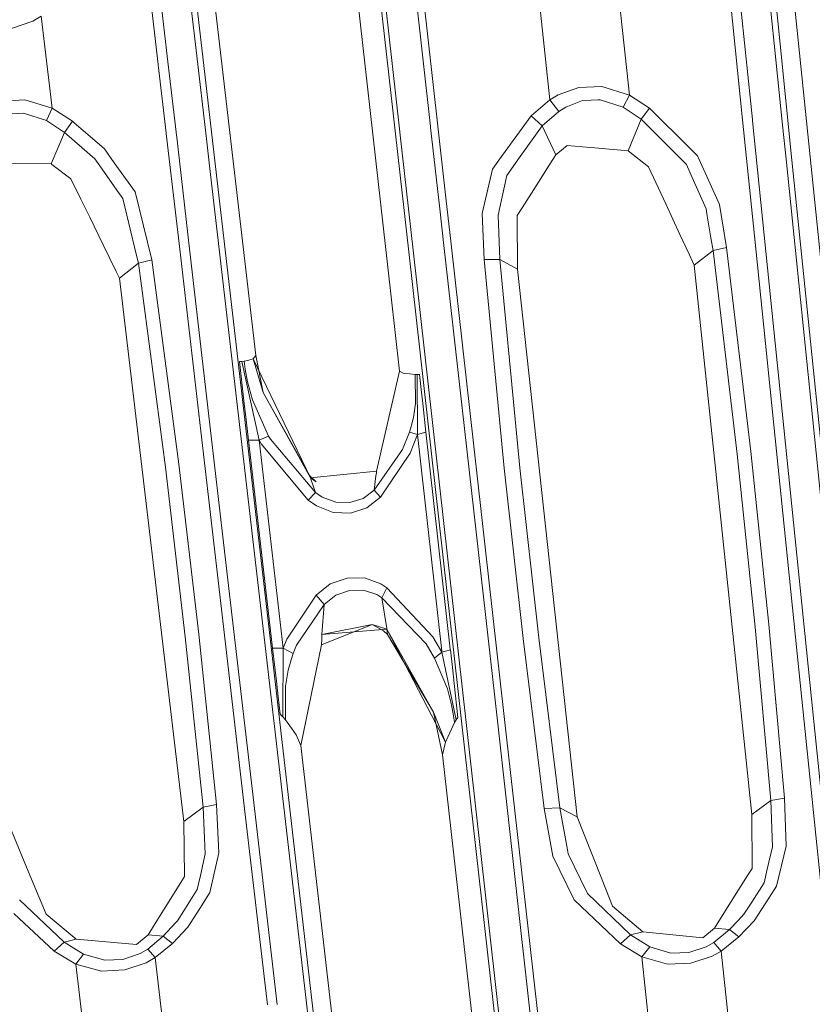
# Model space of a CAD drawing. Units: millimetres. Extents: x -1510 to 1532, y -310 to 3502.
# Drawn here: x -408 to -345, y 1393 to 1471 of the extents above; entities that cross this region are included whole.
import ezdxf

# ---------------------------------------------------------------- set-up
doc = ezdxf.new("R2010")
doc.units = ezdxf.units.MM
doc.layers.add('1', color=7, linetype='Continuous', true_color=0xffffff)
doc.styles.add('blockfont', font='simplex.shx')
doc.dimstyles.get("Standard").update_dxf_attribs({"dimtxt": 0.18, "dimasz": 0.18, "dimexe": 0.18, "dimexo": 0.0625, "dimgap": 0.09, "dimtad": 0, "dimtih": 1, "dimtoh": 1, "dimdec": 4, "dimzin": 0, "dimdsep": 46, "dimtxsty": 'Standard', "dimcen": 0.09, "dimadec": 0, "dimazin": 0, "dimtfac": 1, "dimtdec": 4, "dimtofl": 0, "dimtmove": 0, "dimatfit": 3, "dimfxl": 1, "dimtolj": 1, "dimtzin": 0, "dimarcsym": 0})

# ---------------------------------------------------------------- blocks, each defined once
blk = doc.blocks.new('_U1')
at = {"layer": '1', "color": 18, "lineweight": 13}
for p, q in [((28.13549, 3151.792312), (3.13549, 3151.792312)), ((3.13549, 3151.792312), (3.13549, 3058.042312)), ((259.802157, 3151.792312), (234.802157, 3151.792312)), ((259.802157, 3058.042312), (259.802157, 3151.792312)), ((3.13549, 3058.042312), (28.13549, 3058.042312)), ((234.802157, 3058.042312), (259.802157, 3058.042312))]:
    blk.add_line(p, q, dxfattribs=at)
at = {"layer": '1', "color": 18, "lineweight": 35}
for p, q in [((-1220.939159, 1431.057205), (-1220.939159, 3108.092312)), ((1220.96014, 1431.176295), (1220.96014, 3108.092312)), ((-1220.939159, 3104.917312), (-261.368676, 3104.917312)), ((1220.96014, 3104.917312), (261.389657, 3104.917312))]:
    blk.add_line(p, q, dxfattribs=at)
at = {"layer": '1', "color": 18, "lineweight": 70}
for points in [[(-1220.939159, 3104.917312), (-1170.939209, 3118.314772), (-1170.93911, 3091.519853)], [(1220.96014, 3104.917312), (1170.960189, 3091.519853), (1170.960091, 3118.314772)]]:
    blk.add_solid(points, dxfattribs=at)
at = {"layer": '1', "color": 18, "linetype": 'Continuous', "lineweight": 13, "char_height": 50, "attachment_point": 7, "line_spacing_factor": 0.903614, "style": 'blockfont'}
for s, insert in [('\\W1.3321;96.2', (-257.131176, 3066.021479)), ('\\W1.1591;2443', (27.66049, 3066.021479))]:
    blk.add_mtext(s, dxfattribs=dict(at, insert=insert))
blk = doc.blocks.new('_U3')
at = {"layer": '1', "color": 18, "lineweight": 35}
for p, q in [((-887, 1398.4125), (-887, 133.154027)), ((885, 1398.4125), (885, 133.154027)), ((-887, 136.329027), (-262.379167, 136.329027)), ((885, 136.329027), (260.379167, 136.329027))]:
    blk.add_line(p, q, dxfattribs=at)
at = {"layer": '1', "color": 18, "lineweight": 13}
for p, q in [((27.125, 183.204027), (2.125, 183.204027)), ((2.125, 183.204027), (2.125, 89.454027)), ((258.791667, 183.204027), (233.791667, 183.204027)), ((258.791667, 89.454027), (258.791667, 183.204027)), ((2.125, 89.454027), (27.125, 89.454027)), ((233.791667, 89.454027), (258.791667, 89.454027))]:
    blk.add_line(p, q, dxfattribs=at)
at = {"layer": '1', "color": 18, "lineweight": 70}
for points in [[(-887, 136.329027), (-837.000049, 149.726486), (-836.999951, 122.931567)], [(885, 136.329027), (835.000049, 122.931567), (834.999951, 149.726486)]]:
    blk.add_solid(points, dxfattribs=at)
at = {"layer": '1', "color": 18, "linetype": 'Continuous', "lineweight": 13, "char_height": 50, "attachment_point": 7, "line_spacing_factor": 0.903614, "style": 'blockfont'}
for s, insert in [('\\W1.3321;69.8', (-258.141667, 97.433193)), ('\\W1.1591;1772', (26.65, 97.433193))]:
    blk.add_mtext(s, dxfattribs=dict(at, insert=insert))

msp = doc.modelspace()

# ---------------------------------------------------------------- linework, layer by layer
at = {"layer": '1', "color": 18, "linetype": 'Continuous', "lineweight": 13}
for p, q in [((-352.802036, 1493.377084), (-349.687606, 1462.957621)), ((-353.360564, 1491.252899), (-350.456119, 1462.924004)), ((-380.754679, 1489.934325), (-377.60675, 1461.976171)), ((-375.176251, 1462.418318), (-378.317058, 1490.308046)), ((-348.09497, 1489.139318), (-343.56457, 1444.871187)), ((-374.588668, 1462.432027), (-377.367973, 1487.116694)), ((-349.833071, 1487.309337), (-347.955406, 1468.984246)), ((-349.363983, 1487.236619), (-347.48885, 1468.914628)), ((-380.426019, 1483.877778), (-377.9414, 1461.815715)), ((-382.07835, 1482.484579), (-378.326759, 1449.166963)), ((-389.016807, 1444.265008), (-392.530898, 1474.56468)), ((-396.750889, 1474.272658), (-396.07496, 1468.44341)), ((-396.73115, 1467.306855), (-397.407955, 1473.134586)), ((-393.259764, 1468.382597), (-393.734904, 1472.479286)), ((-360.212356, 1472.188354), (-359.428108, 1464.889884)), ((-394.125337, 1471.803038), (-393.736035, 1468.450427)), ((-366.48488, 1471.68839), (-366.302743, 1469.993178)), ((-408.362299, 1470.164776), (-406.678915, 1470.747232)), ((-406.008154, 1471.137881), (-406.678915, 1470.747232)), ((-406.008154, 1471.137881), (-405.125409, 1463.850141)), ((-366.302741, 1469.993166), (-365.714252, 1464.515924)), ((-347.955406, 1468.984246), (-347.291738, 1462.504148)), ((-347.48885, 1468.914628), (-346.551627, 1459.75244)), ((-396.074957, 1468.443388), (-396.073299, 1468.429082)), ((-396.073299, 1468.429082), (-395.3228, 1461.956739)), ((-393.736035, 1468.450427), (-392.920613, 1461.424708)), ((-393.259764, 1468.382597), (-392.198771, 1459.229827)), ((-396.729487, 1467.292534), (-396.731148, 1467.306835)), ((-396.104664, 1461.912394), (-396.729487, 1467.292533)), ((-365.063071, 1464.905858), (-363.438189, 1465.494275)), ((-361.619771, 1465.576887), (-363.438189, 1465.494275)), ((-359.428138, 1464.889884), (-361.619771, 1465.576887)), ((-407.293588, 1464.515924), (-409.116685, 1464.426637)), ((-405.125439, 1463.850141), (-407.293588, 1464.515924)), ((-367.21164, 1463.253021), (-365.714312, 1464.515924)), ((-365.714252, 1464.515924), (-365.714312, 1464.515924)), ((-365.714252, 1464.515924), (-365.063071, 1464.905858)), ((-365.714252, 1464.515924), (-365.018785, 1463.605165)), ((-363.151252, 1464.460373), (-364.470214, 1463.947892)), ((-362.452894, 1464.492559), (-363.151252, 1464.460373)), ((-362.452894, 1464.492559), (-361.895055, 1464.518428)), ((-361.895055, 1464.518428), (-361.734271, 1464.525819)), ((-361.734271, 1464.525819), (-359.906971, 1463.927865)), ((-359.428108, 1464.889884), (-359.906942, 1463.927865)), ((-359.428138, 1464.889884), (-359.428108, 1464.889884)), ((-359.428108, 1464.889884), (-357.843876, 1463.850975)), ((-408.820093, 1463.39047), (-407.398999, 1463.461161)), ((-407.398999, 1463.461161), (-405.588418, 1462.882638)), ((-405.125409, 1463.850141), (-405.588388, 1462.882638)), ((-405.125439, 1463.850141), (-405.125409, 1463.850141)), ((-405.125409, 1463.850141), (-403.532922, 1462.825656)), ((-366.342545, 1462.453961), (-365.018845, 1463.605046)), ((-365.018785, 1463.605165), (-365.018845, 1463.605046)), ((-364.470214, 1463.947892), (-365.018785, 1463.605165)), ((-359.906971, 1463.927865), (-359.906942, 1463.927865)), ((-359.906942, 1463.927865), (-358.484596, 1462.977171)), ((-357.843876, 1463.850975), (-358.484596, 1462.977171)), ((-357.843876, 1463.850975), (-354.596555, 1460.639119)), ((-405.588418, 1462.882638), (-405.588388, 1462.882638)), ((-405.588388, 1462.882638), (-404.157102, 1461.945176)), ((-403.532922, 1462.825656), (-404.157102, 1461.945176)), ((-403.532922, 1462.825656), (-403.417374, 1462.726031)), ((-403.417348, 1462.726008), (-401.000649, 1460.642338)), ((-367.21164, 1463.253021), (-369.751275, 1459.742904)), ((-367.21164, 1463.253021), (-366.342545, 1462.453961)), ((-358.484596, 1462.977171), (-359.534204, 1460.49118)), ((-358.484596, 1462.977171), (-354.904711, 1459.399223)), ((-349.517137, 1453.757882), (-350.456119, 1462.924004)), ((-349.687606, 1462.957621), (-349.677712, 1462.860823)), ((-348.750114, 1453.791857), (-349.677712, 1462.860823)), ((-404.157102, 1461.945176), (-405.206174, 1459.444642)), ((-404.157102, 1461.945176), (-403.96499, 1461.777532)), ((-396.104664, 1461.912394), (-396.096438, 1461.841583)), ((-395.033479, 1452.684999), (-396.096438, 1461.841583)), ((-395.3228, 1461.956739), (-395.314604, 1461.885929)), ((-395.314604, 1461.885929), (-395.300955, 1461.76827)), ((-377.60675, 1461.976171), (-377.60374, 1461.949587)), ((-377.60374, 1461.949587), (-376.552582, 1452.607036)), ((-375.176251, 1462.418318), (-375.165313, 1462.320924)), ((-375.165313, 1462.320924), (-374.442175, 1455.895261)), ((-374.588668, 1462.432027), (-373.949234, 1456.749061)), ((-366.342545, 1462.453961), (-366.99155, 1461.541533)), ((-366.342545, 1462.453961), (-365.259647, 1460.162044)), ((-347.291738, 1462.504148), (-347.016901, 1459.820509)), ((-403.964964, 1461.777509), (-401.751429, 1459.845901)), ((-394.253373, 1452.729702), (-395.300955, 1461.76827)), ((-392.920613, 1461.424708), (-392.673582, 1459.296107)), ((-377.9414, 1461.815715), (-376.890123, 1452.474594)), ((-368.065119, 1460.032105), (-366.99155, 1461.541533)), ((-400.215924, 1459.540963), (-401.000649, 1460.642338)), ((-364.355475, 1460.894704), (-365.259647, 1460.162044)), ((-362.524569, 1460.74152), (-364.355475, 1460.894704)), ((-362.524569, 1460.74152), (-362.166375, 1460.711479)), ((-362.166375, 1460.711479), (-359.534204, 1460.49118)), ((-359.534204, 1460.49118), (-357.898563, 1459.224343)), ((-354.596555, 1460.639119), (-354.02599, 1460.074782)), ((-410.437554, 1459.508777), (-405.206174, 1459.444642)), ((-401.751429, 1459.845901), (-401.354237, 1459.282257)), ((-398.57313, 1457.235336), (-400.215924, 1459.540963)), ((-369.751275, 1459.742904), (-370.276213, 1459.017396)), ((-368.065119, 1460.032105), (-369.135499, 1458.527327)), ((-365.259647, 1460.162044), (-365.785003, 1459.334493)), ((-354.02599, 1460.074782), (-352.299839, 1456.23517)), ((-343.263239, 1423.13683), (-347.016901, 1459.820509)), ((-346.551627, 1459.75244), (-342.80318, 1423.074841)), ((-405.206174, 1459.444642), (-405.204241, 1459.443186)), ((-405.196673, 1459.437481), (-405.15519, 1459.406216)), ((-405.155103, 1459.406151), (-403.656304, 1458.27651)), ((-401.354237, 1459.282257), (-400.009751, 1457.374334)), ((-388.42389, 1422.650576), (-392.673582, 1459.296107)), ((-392.198771, 1459.229827), (-387.955099, 1422.590256)), ((-371.07271, 1455.52516), (-370.276213, 1459.017396)), ((-365.785003, 1459.334493), (-366.630822, 1458.002329)), ((-356.534332, 1456.273079), (-357.898563, 1459.224343)), ((-354.904711, 1459.399223), (-354.451448, 1458.375335)), ((-402.870653, 1456.667316), (-403.656304, 1458.27651)), ((-369.135499, 1458.527327), (-369.374424, 1457.439184)), ((-366.630822, 1458.002329), (-367.919236, 1455.97291)), ((-354.451448, 1458.375335), (-353.34754, 1455.881596)), ((-400.009751, 1457.374334), (-399.541408, 1456.709743)), ((-398.57313, 1457.235336), (-397.249997, 1451.85113)), ((-369.825453, 1455.385089), (-369.374424, 1457.439184)), ((-402.162164, 1455.216169), (-402.867331, 1456.660512)), ((-399.541408, 1456.709743), (-399.061888, 1454.720736)), ((-373.949231, 1456.749037), (-373.537332, 1453.088284)), ((-374.442172, 1455.895236), (-374.113858, 1452.977896)), ((-368.312925, 1455.352783), (-367.919236, 1455.97291)), ((-355.420172, 1453.862786), (-356.534332, 1456.273079)), ((-353.281736, 1455.48594), (-353.34754, 1455.881596)), ((-352.299839, 1456.23517), (-351.729006, 1452.839255)), ((-401.095122, 1453.030705), (-402.162164, 1455.216169)), ((-371.07271, 1455.52516), (-370.92793, 1451.882362)), ((-369.825453, 1455.385089), (-369.678706, 1451.887131)), ((-368.298411, 1451.105952), (-368.312925, 1455.352783)), ((-353.281736, 1455.48594), (-352.968574, 1453.602433)), ((-399.061888, 1454.720736), (-398.453385, 1452.196836)), ((-354.697585, 1452.299595), (-355.420172, 1453.862786)), ((-352.968574, 1453.602433), (-352.801532, 1452.597737)), ((-349.517137, 1453.757882), (-345.762014, 1417.065263)), ((-345.000982, 1417.100549), (-348.750114, 1453.791857)), ((-400.068998, 1450.928926), (-401.095122, 1453.030705)), ((-395.033479, 1452.684999), (-393.362671, 1438.286066)), ((-392.585278, 1438.331127), (-394.253373, 1452.729702)), ((-376.890123, 1452.474594), (-372.685671, 1415.080428)), ((-372.348368, 1415.207744), (-376.552582, 1452.607036)), ((-374.113858, 1452.977896), (-369.908094, 1415.576339)), ((-373.537332, 1453.088284), (-369.331986, 1415.684342)), ((-352.801532, 1452.597737), (-354.297429, 1451.434016)), ((-351.729006, 1452.839255), (-352.801532, 1452.597737)), ((-352.801532, 1452.597737), (-350.887924, 1436.451793)), ((-351.729006, 1452.839255), (-349.808365, 1436.676145)), ((-398.453385, 1452.196836), (-398.30783, 1451.593041)), ((-397.249997, 1451.85113), (-398.30783, 1451.593041)), ((-397.249997, 1451.85113), (-395.107239, 1435.683012)), ((-370.92793, 1451.882362), (-369.678706, 1451.887131)), ((-370.92793, 1451.882362), (-369.341731, 1435.358405)), ((-369.678706, 1451.887131), (-368.298411, 1451.105952)), ((-369.678706, 1451.887131), (-368.091524, 1435.382128)), ((-354.697585, 1452.299595), (-354.297429, 1451.434016)), ((-400.068998, 1450.928926), (-399.812311, 1450.403214)), ((-398.30783, 1451.593041), (-399.812311, 1450.403214)), ((-398.30783, 1451.593041), (-396.172851, 1435.441971)), ((-368.298411, 1451.105952), (-363.556564, 1407.746792)), ((-354.297429, 1451.434016), (-349.71866, 1407.936096)), ((-399.812311, 1450.403214), (-394.696742, 1407.383323)), ((-378.326755, 1449.166928), (-377.634913, 1443.022728)), ((-389.56666, 1443.919182), (-389.936954, 1443.816185)), ((-389.22447, 1444.014311), (-389.56666, 1443.919182)), ((-389.016807, 1444.265008), (-389.22447, 1444.014311)), ((-384.682804, 1434.601665), (-389.22447, 1444.014311)), ((-388.421059, 1441.332817), (-389.22447, 1444.014311)), ((-389.016807, 1444.265008), (-388.421059, 1441.332817)), ((-390.122741, 1443.806767), (-390.312493, 1443.802238)), ((-390.312493, 1443.802238), (-389.951527, 1440.687418)), ((-389.936954, 1443.816185), (-390.122741, 1443.806767)), ((-388.745278, 1437.564373), (-390.122741, 1443.806767)), ((-389.853239, 1443.192482), (-389.936954, 1443.816185)), ((-389.853239, 1443.192482), (-389.666528, 1442.202687)), ((-377.634913, 1443.022728), (-379.453301, 1435.109973)), ((-377.634913, 1443.022728), (-377.329409, 1442.88218)), ((-377.329409, 1442.88218), (-376.843363, 1442.827821)), ((-376.843363, 1442.827821), (-376.384854, 1442.776561)), ((-376.384854, 1442.776561), (-376.219332, 1442.774057)), ((-376.364797, 1440.479517), (-376.384854, 1442.776561)), ((-376.219332, 1442.774057), (-376.053363, 1442.772388)), ((-376.206845, 1438.020229), (-376.219332, 1442.774057)), ((-375.919431, 1441.582084), (-376.053363, 1442.772388)), ((-389.666528, 1442.202687), (-389.269561, 1440.756202)), ((-375.795782, 1440.483212), (-375.919431, 1441.582084)), ((-388.421059, 1441.332817), (-384.682804, 1434.601665)), ((-384.727627, 1434.744239), (-388.421059, 1441.332817)), ((-389.951527, 1440.687418), (-389.778256, 1439.192176)), ((-388.003618, 1437.900424), (-389.269561, 1440.756202)), ((-376.53327, 1439.378262), (-376.364797, 1440.479517)), ((-375.795782, 1440.483212), (-375.53817, 1438.193798)), ((-376.53327, 1439.378262), (-376.70967, 1438.652396)), ((-389.778256, 1439.192176), (-389.590561, 1437.572241)), ((-376.70967, 1438.652396), (-376.844198, 1438.207865)), ((-393.362671, 1438.286066), (-391.649723, 1423.516512)), ((-390.87522, 1423.561931), (-392.585278, 1438.331127)), ((-388.003618, 1437.900424), (-388.745278, 1437.564373)), ((-388.003618, 1437.900424), (-387.851387, 1437.638521)), ((-377.390206, 1436.842561), (-376.844198, 1438.207865)), ((-376.844198, 1438.207865), (-376.206845, 1438.020229)), ((-376.786381, 1436.546922), (-376.206845, 1438.020229)), ((-376.206845, 1438.020229), (-375.53817, 1438.193798)), ((-376.206845, 1438.020229), (-374.276757, 1420.857668)), ((-375.53817, 1438.193798), (-373.607516, 1421.028852)), ((-389.590561, 1437.572241), (-388.638139, 1429.350734)), ((-388.745278, 1437.564373), (-389.590561, 1437.572241)), ((-388.745278, 1437.564373), (-387.794107, 1429.343939)), ((-388.58515, 1437.286973), (-388.745278, 1437.564373)), ((-384.855598, 1432.828903), (-388.58515, 1437.286973)), ((-384.270519, 1433.432817), (-387.851387, 1437.638521)), ((-379.629493, 1433.612108), (-377.390206, 1436.842561)), ((-379.136622, 1433.067322), (-376.786381, 1436.546922)), ((-350.887924, 1436.451793), (-349.464267, 1422.75548)), ((-349.808365, 1436.676145), (-348.381102, 1422.96505)), ((-396.172851, 1435.441971), (-394.593209, 1421.987414)), ((-395.107239, 1435.683012), (-393.523455, 1422.213912)), ((-369.341731, 1435.358405), (-367.847413, 1421.876907)), ((-368.091524, 1435.382128), (-366.598666, 1421.915889)), ((-384.727627, 1434.744239), (-384.682804, 1434.601665)), ((-384.218365, 1434.281468), (-384.727627, 1434.744239)), ((-379.453301, 1435.109973), (-384.682804, 1434.601665)), ((-384.682804, 1434.601665), (-384.647846, 1434.490323)), ((-384.218365, 1434.281468), (-384.682804, 1434.601665)), ((-379.492104, 1434.737563), (-379.629493, 1433.612108)), ((-379.461288, 1434.989929), (-379.492104, 1434.737563)), ((-379.453301, 1435.109973), (-379.461288, 1434.989929)), ((-384.647846, 1434.490323), (-384.270519, 1433.432817)), ((-384.270519, 1433.432817), (-384.855598, 1432.828903)), ((-383.757949, 1433.065057), (-384.270519, 1433.432817)), ((-383.757949, 1433.065057), (-382.678807, 1432.655334)), ((-380.506694, 1432.95157), (-379.629493, 1433.612108)), ((-379.136622, 1433.067322), (-380.228192, 1432.219267)), ((-379.629493, 1433.612108), (-379.136622, 1433.067322)), ((-384.214401, 1432.361245), (-384.855598, 1432.828903)), ((-382.881701, 1431.83887), (-384.214401, 1432.361245)), ((-381.550997, 1432.623863), (-382.678807, 1432.655334)), ((-381.550997, 1432.623863), (-380.506694, 1432.95157)), ((-380.228192, 1432.219267), (-381.50683, 1431.79822)), ((-381.50683, 1431.79822), (-382.881701, 1431.83887)), ((-388.638139, 1429.350734), (-387.682408, 1421.098351)), ((-386.839688, 1421.09251), (-387.794107, 1429.343939)), ((-384.238213, 1425.306439), (-383.112937, 1426.191211)), ((-381.784916, 1426.656008), (-383.112937, 1426.191211)), ((-380.403638, 1426.661968), (-381.784916, 1426.656008)), ((-379.10831, 1426.204681), (-380.403638, 1426.661968)), ((-378.632903, 1425.886273), (-379.10831, 1426.204681)), ((-384.238213, 1425.306439), (-386.548907, 1421.808124)), ((-384.238213, 1425.306439), (-383.584887, 1424.569011)), ((-383.584887, 1424.569011), (-382.683188, 1425.290465)), ((-382.683188, 1425.290465), (-381.600499, 1425.67718)), ((-381.600499, 1425.67718), (-380.469143, 1425.700903)), ((-380.469143, 1425.700903), (-379.421711, 1425.350547)), ((-379.421711, 1425.350547), (-379.041731, 1425.099015)), ((-378.632903, 1425.886273), (-379.041731, 1425.099015)), ((-374.985069, 1421.991348), (-378.632903, 1425.886273)), ((-385.775179, 1421.337724), (-383.584887, 1424.569011)), ((-383.584887, 1424.569011), (-383.772254, 1422.174096)), ((-379.041731, 1425.099015), (-375.530303, 1421.450734)), ((-379.041731, 1425.099015), (-378.645808, 1422.668695)), ((-391.649723, 1423.516512), (-389.894247, 1408.372164)), ((-389.122784, 1408.41794), (-390.87522, 1423.561931)), ((-383.809268, 1421.35632), (-379.790664, 1422.974825)), ((-383.772254, 1422.174096), (-379.790664, 1422.974825)), ((-379.790664, 1422.974825), (-378.896803, 1422.469735)), ((-378.635436, 1422.605038), (-379.790664, 1422.974825)), ((-348.381102, 1422.96505), (-347.136348, 1409.231663)), ((-393.523455, 1422.213912), (-392.11908, 1408.720255)), ((-388.42389, 1422.650576), (-384.174764, 1385.96189)), ((-387.955099, 1422.590256), (-383.712292, 1385.907292)), ((-383.772254, 1422.174096), (-383.788139, 1421.82374)), ((-383.772254, 1422.174096), (-378.635436, 1422.605038)), ((-378.573805, 1422.173142), (-378.896803, 1422.469735)), ((-378.635436, 1422.605038), (-378.645808, 1422.668695)), ((-378.635436, 1422.605038), (-378.573805, 1422.173142)), ((-378.635436, 1422.605038), (-374.941707, 1416.03291)), ((-378.635436, 1422.605038), (-373.997182, 1413.66601)), ((-378.573805, 1422.173142), (-374.941707, 1416.03291)), ((-349.464267, 1422.75548), (-348.220855, 1409.036875)), ((-394.593209, 1421.987414), (-393.190771, 1408.50842)), ((-386.839688, 1421.09251), (-386.548907, 1421.808124)), ((-386.047304, 1420.675755), (-385.775179, 1421.337724)), ((-385.440886, 1413.389325), (-383.809268, 1421.35632)), ((-383.809268, 1421.35632), (-383.788139, 1421.82374)), ((-375.530303, 1421.450734), (-374.848902, 1420.317411)), ((-374.26886, 1420.787454), (-374.985069, 1421.991348)), ((-367.847413, 1421.876907), (-366.175056, 1408.415794)), ((-366.598666, 1421.915889), (-364.929914, 1408.469796)), ((-387.682408, 1421.098351), (-386.839688, 1421.09251)), ((-387.682408, 1421.098351), (-387.380391, 1418.489933)), ((-386.839688, 1421.09251), (-386.864215, 1415.667415)), ((-386.839688, 1421.09251), (-386.047304, 1420.675755)), ((-386.219889, 1420.176744), (-386.047304, 1420.675755)), ((-374.26886, 1420.787454), (-374.848902, 1420.317411)), ((-374.276757, 1420.857668), (-374.26886, 1420.787454)), ((-374.26886, 1420.787454), (-373.599619, 1420.958638)), ((-374.26886, 1420.787454), (-373.143345, 1415.42387)), ((-373.607516, 1421.028852), (-373.599619, 1420.958638)), ((-373.599619, 1420.958638), (-373.443633, 1419.57128)), ((-386.446148, 1419.357181), (-386.219889, 1420.176744)), ((-374.848902, 1420.317411), (-373.828858, 1417.870522)), ((-386.446148, 1419.357181), (-386.66454, 1418.097138)), ((-373.299658, 1418.290734), (-373.443633, 1419.57128)), ((-387.380391, 1418.489933), (-387.235433, 1417.237878)), ((-372.999698, 1415.622592), (-373.299658, 1418.290734)), ((-386.66454, 1418.097138), (-386.651874, 1415.440083)), ((-373.505741, 1416.612387), (-373.828858, 1417.870522)), ((-387.235433, 1417.237878), (-387.078375, 1415.881276)), ((-373.505741, 1416.612387), (-373.353988, 1415.754318)), ((-345.762014, 1417.065263), (-342.007756, 1380.329967)), ((-345.000982, 1417.100549), (-341.252953, 1380.366683)), ((-386.864215, 1415.667415), (-387.078375, 1415.881276)), ((-374.941707, 1416.03291), (-374.220759, 1412.659168)), ((-374.941707, 1416.03291), (-373.997182, 1413.66601)), ((-386.864215, 1415.667415), (-386.651874, 1415.440083)), ((-386.651874, 1415.440083), (-386.187613, 1414.78014)), ((-373.654276, 1414.410591), (-373.284996, 1415.212393)), ((-373.353988, 1415.754318), (-373.284996, 1415.212393)), ((-373.143345, 1415.42387), (-373.284996, 1415.212393)), ((-373.143345, 1415.42387), (-372.999698, 1415.622592)), ((-372.685671, 1415.080428), (-368.482292, 1377.641678)), ((-368.145138, 1377.763987), (-372.348368, 1415.207744)), ((-369.908094, 1415.576339), (-365.702868, 1378.130198)), ((-369.331986, 1415.684342), (-365.126997, 1378.235698)), ((-385.801733, 1414.231777), (-386.187613, 1414.78014)), ((-373.997182, 1413.66601), (-373.654276, 1414.410591)), ((-385.801733, 1414.231777), (-385.440886, 1413.389325)), ((-373.997182, 1413.66601), (-374.220759, 1412.659168)), ((-385.440886, 1413.389325), (-380.337059, 1369.259953)), ((-374.220759, 1412.659168), (-369.206607, 1368.00313)), ((-348.220855, 1409.036875), (-349.71866, 1407.936096)), ((-347.136348, 1409.231663), (-348.220855, 1409.036875)), ((-348.220855, 1409.036875), (-348.093987, 1405.369759)), ((-347.136348, 1409.231663), (-347.010016, 1405.416369)), ((-393.190771, 1408.50842), (-394.696742, 1407.383323)), ((-392.11908, 1408.720255), (-393.190771, 1408.50842)), ((-393.190771, 1408.50842), (-393.017232, 1404.827476)), ((-392.11908, 1408.720255), (-391.944379, 1404.889107)), ((-389.894247, 1408.372164), (-388.095796, 1392.849088)), ((-387.327522, 1392.895222), (-389.122784, 1408.41794)), ((-366.175056, 1408.415794), (-364.929914, 1408.469796)), ((-366.175056, 1408.415794), (-365.487486, 1404.631734)), ((-364.929914, 1408.469796), (-363.556564, 1407.746792)), ((-364.929914, 1408.469796), (-364.331305, 1405.144215)), ((-394.696742, 1407.383323), (-394.651115, 1403.029442)), ((-362.402916, 1404.823303), (-363.556564, 1407.746792)), ((-349.71866, 1407.936096), (-349.712312, 1403.660893)), ((-408.577979, 1407.169461), (-407.348961, 1404.209614)), ((-364.331305, 1405.144215), (-364.274532, 1404.828787)), ((-348.093987, 1405.369759), (-348.506719, 1403.596997)), ((-347.010016, 1405.416369), (-347.762167, 1402.251363)), ((-406.504363, 1402.175546), (-407.348961, 1404.209614)), ((-393.017232, 1404.827476), (-393.402219, 1403.091431)), ((-391.944379, 1404.889107), (-392.657071, 1401.744366)), ((-365.487486, 1404.631734), (-363.793731, 1401.164532)), ((-364.274532, 1404.828787), (-363.300145, 1402.807474)), ((-361.583799, 1402.747631), (-362.402916, 1404.823303)), ((-350.066245, 1403.09763), (-349.712312, 1403.660893)), ((-348.506719, 1403.596997), (-348.757088, 1402.52161)), ((-394.651115, 1403.029442), (-394.948959, 1402.552485)), ((-393.402219, 1403.091431), (-393.644363, 1401.999474)), ((-363.300145, 1402.807474), (-362.754673, 1401.67582)), ((-360.76057, 1400.661588), (-361.583799, 1402.747631)), ((-351.35597, 1401.044965), (-350.066245, 1403.09763)), ((-405.618459, 1400.042176), (-406.504363, 1402.175546)), ((-396.318197, 1400.35975), (-394.948959, 1402.552485)), ((-394.710124, 1400.302529), (-393.644363, 1401.999474)), ((-349.740058, 1400.989294), (-348.757088, 1402.52161)), ((-347.762167, 1402.251363), (-348.382682, 1401.294827)), ((-407.734245, 1401.17681), (-404.176593, 1397.818446)), ((-392.657071, 1401.744366), (-393.262416, 1400.791287)), ((-363.793731, 1401.164532), (-363.254905, 1400.654078)), ((-362.754673, 1401.67582), (-359.328777, 1398.39673)), ((-352.209419, 1399.686575), (-351.35597, 1401.044965)), ((-349.537194, 1399.515271), (-348.382682, 1401.294827)), ((-396.318197, 1400.35975), (-396.843702, 1399.518132)), ((-394.710124, 1400.302529), (-395.205587, 1399.513602)), ((-394.391686, 1399.0134), (-393.262416, 1400.791287)), ((-360.134333, 1397.697806), (-363.254905, 1400.654078)), ((-358.370185, 1398.641467), (-360.76057, 1400.661588)), ((-349.740058, 1400.989294), (-350.356936, 1400.027752)), ((-404.984176, 1397.115469), (-408.172995, 1400.095105)), ((-403.230995, 1398.07272), (-405.618459, 1400.042176)), ((-397.540361, 1398.402452), (-396.843702, 1399.518132)), ((-395.338565, 1399.371624), (-395.205587, 1399.513602)), ((-352.209419, 1399.686575), (-352.681607, 1398.93508)), ((-350.820839, 1399.539351), (-351.499707, 1398.824573)), ((-350.820839, 1399.539351), (-350.356936, 1400.027752)), ((-349.537194, 1399.515271), (-350.759834, 1398.243427)), ((-395.338565, 1399.371624), (-396.343052, 1398.299098)), ((-394.391686, 1399.0134), (-395.610034, 1397.727966)), ((-352.681607, 1398.93508), (-353.611887, 1398.17822)), ((-351.499707, 1398.824573), (-352.738142, 1397.807956)), ((-351.499707, 1398.824573), (-352.681607, 1398.93508)), ((-350.759834, 1398.243427), (-351.499707, 1398.824573)), ((-403.230995, 1398.07272), (-404.176593, 1397.818446)), ((-398.453861, 1397.649527), (-403.230995, 1398.07272)), ((-397.540361, 1398.402452), (-398.453861, 1397.649527)), ((-396.343052, 1398.299098), (-397.568822, 1397.280097)), ((-396.343052, 1398.299098), (-397.540361, 1398.402452)), ((-395.610034, 1397.727966), (-396.343052, 1398.299098)), ((-359.328777, 1398.39673), (-360.134333, 1397.697806)), ((-358.370185, 1398.641467), (-359.328777, 1398.39673)), ((-359.328777, 1398.39673), (-357.818425, 1397.44556)), ((-353.611887, 1398.17822), (-358.370185, 1398.641467)), ((-350.759834, 1398.243427), (-352.155924, 1397.114515)), ((-404.176593, 1397.818446), (-404.984176, 1397.115469)), ((-404.984176, 1397.115469), (-403.260499, 1396.074295)), ((-404.176593, 1397.818446), (-402.645737, 1396.873593)), ((-397.568822, 1397.280097), (-398.164898, 1396.931052)), ((-397.568822, 1397.280097), (-396.990567, 1396.597028)), ((-395.610034, 1397.727966), (-396.990567, 1396.597028)), ((-360.134333, 1397.697806), (-358.433187, 1396.648884)), ((-357.818425, 1397.44556), (-358.433187, 1396.648884)), ((-356.132805, 1396.956205), (-357.818425, 1397.44556)), ((-354.706019, 1397.003055), (-353.341222, 1397.461414)), ((-352.738142, 1397.807956), (-353.341222, 1397.461414)), ((-352.738142, 1397.807956), (-352.155924, 1397.114515)), ((-402.645737, 1396.873593), (-403.260499, 1396.074295)), ((-400.954187, 1396.400213), (-402.645737, 1396.873593)), ((-400.954187, 1396.400213), (-399.527907, 1396.460056)), ((-399.527907, 1396.460056), (-398.164898, 1396.931052)), ((-396.990567, 1396.597028), (-397.696167, 1396.189451)), ((-396.990567, 1396.597028), (-396.099478, 1389.219761)), ((-358.433187, 1396.648884), (-356.395036, 1396.085501)), ((-358.433187, 1396.648884), (-357.655078, 1389.385343)), ((-356.132805, 1396.956205), (-354.706019, 1397.003055)), ((-354.55668, 1396.160841), (-352.86954, 1396.710277)), ((-352.155924, 1397.114515), (-352.86954, 1396.710277)), ((-352.155924, 1397.114515), (-351.364613, 1389.728904)), ((-403.260499, 1396.074295), (-401.216507, 1395.531058)), ((-403.260499, 1396.074295), (-402.386159, 1388.833523)), ((-401.216507, 1395.531058), (-399.37979, 1395.62428)), ((-399.37979, 1395.62428), (-397.696167, 1396.189451)), ((-356.395036, 1396.085501), (-354.55668, 1396.160841))]:
    msp.add_line(p, q, dxfattribs=at)

# ---------------------------------------------------------------- dimensions: what is measured, and where the dimension line sits
dim = msp.add_linear_dim(base=(1220.96014, 3104.917312), p1=(-1220.939159, 1429.469705), p2=(1220.96014, 1429.588795), text='\\C18;96.2 [\\C18;\\H50.00;\\Fsimplex.shx;2443\\Fsimplex.shx;\\H50.00;\\C18; ]', dimstyle='Standard', override={"dimtxt": 50, "dimasz": 50, "dimexe": 3.175, "dimexo": 1.5875, "dimgap": 1.5875, "dimtih": 1, "dimtoh": 1, "dimdec": 1, "dimlfac": 0.03937, "dimdsep": 46, "dimlunit": 2, "dimpost": '', "dimtxsty": 'blockfont', "dimsah": 1, "dimse1": 0, "dimse2": 0, "dimsd1": 0, "dimsd2": 0, "dimclrd": 18, "dimclre": 18, "dimclrt": 18, "dimtol": 0, "dimtm": -0.1, "dimtfac": 1, "dimtdec": 2, "dimtofl": 1, "dimtmove": 0, "dimlwd": 35, "dimlwe": 35}, dxfattribs=at)
dim.commit()
dim.dimension.update_dxf_attribs({"geometry": '_U1', "text_midpoint": (-10.92701, 3104.917312), "dimtype": 160})
dim = msp.add_linear_dim(base=(885, 136.329027), p1=(-887, 1400), p2=(885, 1400), dimstyle='Standard', override={"dimtxt": 50, "dimasz": 50, "dimexe": 3.175, "dimexo": 1.5875, "dimgap": 1.5875, "dimtih": 1, "dimtoh": 1, "dimdec": 1, "dimlfac": 0.03937, "dimdsep": 46, "dimlunit": 2, "dimtxsty": 'blockfont', "dimsah": 1, "dimse1": 0, "dimse2": 0, "dimsd1": 0, "dimsd2": 0, "dimclrd": 18, "dimclre": 18, "dimclrt": 18, "dimtol": 0, "dimtm": -0.1, "dimtfac": 1, "dimtdec": 2, "dimtofl": 1, "dimtmove": 0, "dimlwd": 35, "dimlwe": 35}, dxfattribs=at)
dim.commit()
dim.dimension.update_dxf_attribs({"geometry": '_U3', "text_midpoint": (-11.9375, 136.329027), "dimtype": 160})

doc.saveas('drawing.dxf')
